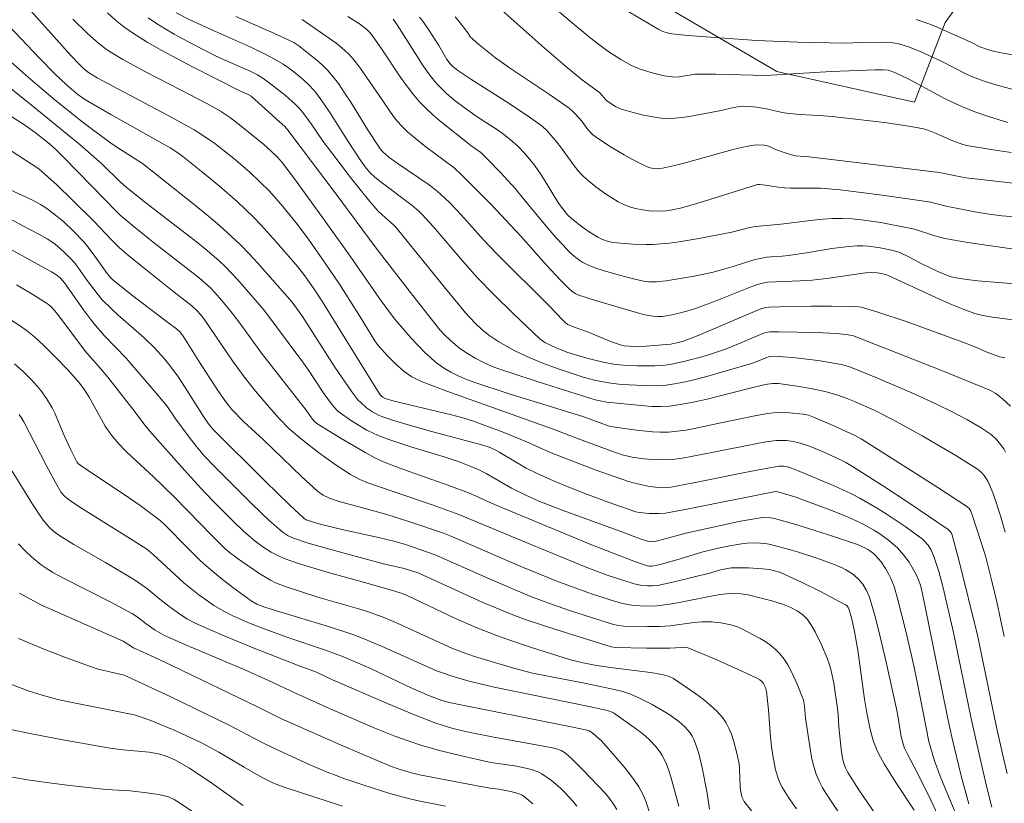
# Model space of a CAD drawing. Units: metres. Extents: x 282631 to 283147, y 1669908 to 1670472.
# Drawn here: x 282837 to 282899, y 1670206 to 1670255 of the extents above; entities that cross this region are included whole.
import ezdxf

# ---------------------------------------------------------------- set-up
doc = ezdxf.new("R2010")
doc.units = ezdxf.units.M
doc.header["$MEASUREMENT"] = 0
for name, color, linetype, lineweight, true_color in [('Curvas_Intermediarias', 7, 'Continuous', 9, 0x783c14), ('Curvas_Mestras', 7, 'Continuous', 20, 0x783c14), ('Vegetacao', 7, 'Orla8', 9, 0x00ff33)]:
    doc.layers.add(name, color=color, linetype=linetype, lineweight=lineweight, true_color=true_color)
doc.styles.get("Standard").update_dxf_attribs({"font": 'arial.ttf'})
doc.linetypes.add('Orla8', pattern='A,6,-0.5,["V",Standard,S=1,R=0,X=-0.5,Y=-1],-0.5,6,-0.5,["V",Standard,S=1,R=0,X=-0.5,Y=-1],-0.5', length=14)

msp = doc.modelspace()

# ---------------------------------------------------------------- linework, layer by layer
at = {"layer": 'Curvas_Intermediarias', "flags": 128}
for points, elevation in [([(282869.328, 1670257.297), (282871.806, 1670255.187), (282873.035, 1670254.171), (282873.659, 1670253.677), (282874.171, 1670253.303), (282874.974, 1670252.791), (282875.649, 1670252.402), (282876.187, 1670252.168), (282876.954, 1670251.938), (282877.698, 1670251.762), (282878.197, 1670251.687), (282878.343, 1670251.679), (282878.638, 1670251.699), (282879.634, 1670251.856), (282879.796, 1670251.868), (282880.925, 1670251.858), (282884.083, 1670251.784), (282888.175, 1670252.033), (282890.945, 1670252.13), (282891.433, 1670252.136), (282891.751, 1670252.103), (282892.11, 1670251.993), (282892.572, 1670251.785), (282893.13, 1670251.502), (282895.342, 1670250.321), (282896.468, 1670249.779), (282897.253, 1670249.465), (282898.056, 1670249.193), (282899.275, 1670248.832)], 248), ([(282899.224, 1670207.966), (282898.988, 1670208.93), (282898.561, 1670210.87), (282897.36, 1670216.635), (282896.231, 1670221.198), (282895.769, 1670222.922), (282895.724, 1670223.039), (282895.655, 1670223.146), (282895.519, 1670223.277), (282893.06, 1670224.947), (282891.4, 1670226.039), (282889.527, 1670227.238), (282889.11, 1670227.475), (282888.683, 1670227.695), (282887.683, 1670228.154), (282886.82, 1670228.506), (282886.233, 1670228.695), (282885.815, 1670228.794), (282885.386, 1670228.859), (282884.957, 1670228.874), (282884.744, 1670228.859), (282884.084, 1670228.771), (282883.425, 1670228.66), (282880.79, 1670228.127), (282878.85, 1670227.765), (282878.208, 1670227.676), (282877.594, 1670227.644), (282877.008, 1670227.664), (282876.421, 1670227.718), (282875.684, 1670227.813), (282875.072, 1670227.961), (282874.347, 1670228.205), (282871.813, 1670229.155), (282870.786, 1670229.562), (282864.059, 1670231.957), (282862.515, 1670232.55), (282862.076, 1670232.748), (282861.867, 1670232.863), (282861.391, 1670233.203), (282860.857, 1670233.665), (282860.35, 1670234.163), (282859.75, 1670234.819), (282859.54, 1670235.12), (282858.625, 1670236.636), (282857.321, 1670238.68), (282856.472, 1670239.93), (282855.415, 1670241.432), (282854.687, 1670242.415), (282853.774, 1670243.555), (282852.923, 1670244.506), (282852.328, 1670245.112), (282851.689, 1670245.712), (282850.689, 1670246.571), (282849.507, 1670247.5), (282848.733, 1670248.034), (282848.199, 1670248.36), (282846.793, 1670249.142), (282842.113, 1670251.63), (282841.573, 1670251.961), (282841.272, 1670252.194), (282840.997, 1670252.457), (282840.481, 1670253.012), (282837.948, 1670255.833)], 236), ([(282840.59, 1670255.317), (282841.481, 1670254.436), (282842.075, 1670253.902), (282842.702, 1670253.413), (282843.031, 1670253.193), (282843.735, 1670252.771), (282845.183, 1670251.987), (282847.391, 1670250.864), (282848.997, 1670250.017), (282849.859, 1670249.53), (282850.479, 1670249.111), (282851.15, 1670248.603), (282852.575, 1670247.448), (282853.016, 1670247.058), (282853.431, 1670246.643), (282853.724, 1670246.316), (282854.496, 1670245.286), (282856.251, 1670242.871), (282857.988, 1670240.443), (282859.831, 1670237.77), (282860.394, 1670236.994), (282860.786, 1670236.49), (282861.827, 1670235.291), (282862.706, 1670234.377), (282863.011, 1670234.085), (282863.355, 1670233.789), (282863.913, 1670233.392), (282864.303, 1670233.16), (282864.775, 1670232.919), (282865.262, 1670232.706), (282865.76, 1670232.516), (282867.9, 1670231.817), (282872.649, 1670230.355), (282874.247, 1670229.77), (282874.471, 1670229.719), (282875.968, 1670229.519), (282876.967, 1670229.412), (282877.466, 1670229.388), (282877.962, 1670229.395), (282878.512, 1670229.441), (282879.061, 1670229.518), (282879.608, 1670229.618), (282881.248, 1670229.973), (282883.388, 1670230.408), (282884.185, 1670230.549), (282884.586, 1670230.599), (282885.077, 1670230.623), (282885.571, 1670230.606), (282886.421, 1670230.526), (282886.756, 1670230.451), (282887.081, 1670230.338), (282888.156, 1670229.875), (282889.573, 1670229.215), (282890.059, 1670228.959), (282894.868, 1670225.916), (282896.702, 1670224.727), (282896.841, 1670224.598), (282896.917, 1670224.479), (282897.031, 1670224.204), (282897.858, 1670221.626), (282898.267, 1670220.035), (282898.572, 1670218.743), (282899.047, 1670216.554)], 237), ([(282899.089, 1670223.102), (282898.799, 1670224.13), (282898.366, 1670225.464), (282898.147, 1670226.031), (282898.02, 1670226.304), (282897.874, 1670226.549), (282897.787, 1670226.665), (282897.588, 1670226.878), (282897.363, 1670227.055), (282895.993, 1670227.921), (282893.887, 1670229.157), (282892.072, 1670230.162), (282890.871, 1670230.76), (282889.647, 1670231.306), (282889.129, 1670231.515), (282888.602, 1670231.701), (282887.797, 1670231.931), (282886.988, 1670232.104), (282886.17, 1670232.246), (282884.866, 1670232.444), (282884.492, 1670232.452), (282884.041, 1670232.376), (282882.755, 1670232.072), (282880.401, 1670231.465), (282879.615, 1670231.284), (282878.826, 1670231.135), (282878.034, 1670231.026), (282877.484, 1670230.993), (282876.932, 1670231), (282875.82, 1670231.094), (282874.1, 1670231.278), (282873.371, 1670231.425), (282869.795, 1670232.539), (282868.017, 1670233.124), (282867.135, 1670233.433), (282866.87, 1670233.535), (282866.351, 1670233.768), (282865.845, 1670234.032), (282865.354, 1670234.316), (282864.872, 1670234.649), (282864.269, 1670235.152), (282863.885, 1670235.517), (282863.624, 1670235.815), (282861.932, 1670237.965), (282859.632, 1670240.946), (282857.123, 1670244.324), (282854.086, 1670248.355), (282853.89, 1670248.568), (282853.558, 1670248.875), (282851.777, 1670250.478), (282851.6, 1670250.583), (282851.064, 1670250.817), (282848.095, 1670252.33), (282846.178, 1670253.336), (282845.243, 1670253.873), (282844.332, 1670254.445), (282843.788, 1670254.833), (282843.267, 1670255.254), (282842.764, 1670255.701)], 238), ([(282845.324, 1670255.4), (282845.848, 1670255.037), (282846.39, 1670254.697), (282846.946, 1670254.375), (282848.081, 1670253.767), (282849.508, 1670253.027), (282850.092, 1670252.756), (282851.675, 1670252.074), (282852.187, 1670251.809), (282852.507, 1670251.61), (282852.991, 1670251.261), (282853.933, 1670250.526), (282854.547, 1670249.981), (282854.788, 1670249.729), (282855.012, 1670249.463), (282855.543, 1670248.744), (282856.308, 1670247.639), (282856.833, 1670246.914), (282858.015, 1670245.382), (282859.228, 1670243.875), (282859.757, 1670243.255), (282860.007, 1670243.02), (282860.718, 1670242.401), (282860.85, 1670242.266), (282863.967, 1670238.405), (282865.24, 1670236.884), (282865.829, 1670236.239), (282866.251, 1670235.838), (282866.702, 1670235.477), (282867.329, 1670235.056), (282867.985, 1670234.674), (282868.321, 1670234.497), (282869.004, 1670234.171), (282870.019, 1670233.749), (282871.053, 1670233.368), (282872.619, 1670232.84), (282873.011, 1670232.728), (282873.41, 1670232.64), (282874.349, 1670232.467), (282875.027, 1670232.379), (282876.443, 1670232.307), (282877.274, 1670232.299), (282877.685, 1670232.323), (282878.093, 1670232.375), (282878.827, 1670232.513), (282879.557, 1670232.678), (282880.285, 1670232.865), (282883.18, 1670233.696), (282883.482, 1670233.799), (282884.071, 1670234.047), (282884.302, 1670234.127), (282885.142, 1670234.114), (282885.745, 1670234.075), (282887.373, 1670233.879), (282888.586, 1670233.683), (282888.916, 1670233.611), (282889.403, 1670233.464), (282891.189, 1670232.735), (282893.38, 1670231.789), (282894.823, 1670231.123), (282895.764, 1670230.667), (282896.695, 1670230.187), (282897.593, 1670229.662), (282898.212, 1670229.235), (282898.567, 1670228.908), (282898.728, 1670228.726), (282899.009, 1670228.335), (282899.123, 1670228.129)], 239), ([(282899.071, 1670234.054), (282898.755, 1670234.107), (282898.021, 1670234.381), (282897.084, 1670234.791), (282896.452, 1670235.045), (282892.941, 1670236.315), (282891.174, 1670236.907), (282890.286, 1670237.18), (282890.088, 1670237.229), (282889.681, 1670237.283), (282888.204, 1670237.305), (282886.905, 1670237.3), (282884.958, 1670237.261), (282884.31, 1670237.241), (282884.076, 1670237.217), (282883.774, 1670237.133), (282883.115, 1670236.865), (282879.833, 1670235.465), (282878.902, 1670235.101), (282878.485, 1670234.987), (282878.117, 1670234.909), (282876.577, 1670234.782), (282876.011, 1670234.767), (282875.511, 1670234.776), (282875.183, 1670234.816), (282875.024, 1670234.853), (282874.404, 1670235.059), (282872.879, 1670235.683), (282872.054, 1670235.976), (282871.652, 1670236.14), (282871.512, 1670236.242), (282871.339, 1670236.41), (282870.514, 1670237.27), (282867.197, 1670240.588), (282866.364, 1670241.456), (282864.967, 1670243.029), (282864.291, 1670243.735), (282863.893, 1670244.125), (282863.479, 1670244.495), (282862.944, 1670244.912), (282860.945, 1670246.268), (282860.413, 1670246.658), (282860.046, 1670246.983), (282859.876, 1670247.183), (282859.725, 1670247.4), (282859.131, 1670248.321), (282858.026, 1670250.11), (282857.647, 1670250.697), (282857.251, 1670251.268), (282856.831, 1670251.82), (282856.574, 1670252.115), (282856.296, 1670252.392), (282856.002, 1670252.656), (282854.761, 1670253.643), (282854.453, 1670253.844), (282853.436, 1670254.332), (282850.826, 1670255.485)], 241), ([(282857.849, 1670255.474), (282858.575, 1670255.011), (282859.031, 1670254.671), (282859.229, 1670254.481), (282859.402, 1670254.263), (282860.029, 1670253.375), (282861.141, 1670251.701), (282861.524, 1670251.154), (282861.925, 1670250.624), (282862.352, 1670250.118), (282862.753, 1670249.703), (282863.178, 1670249.309), (282863.622, 1670248.933), (282865.57, 1670247.385), (282866.187, 1670246.936), (282866.589, 1670246.554), (282867.434, 1670245.683), (282868.35, 1670244.686), (282868.783, 1670244.132), (282870.088, 1670242.569), (282870.908, 1670241.609), (282871.329, 1670241.142), (282871.762, 1670240.688), (282872.069, 1670240.405), (282872.408, 1670240.154), (282872.587, 1670240.045), (282872.96, 1670239.864), (282873.415, 1670239.692), (282873.878, 1670239.535), (282874.821, 1670239.256), (282875.774, 1670239.014), (282876.407, 1670238.87), (282876.728, 1670238.83), (282877.213, 1670238.829), (282877.818, 1670238.896), (282878.706, 1670239.03), (282879.592, 1670239.19), (282880.699, 1670239.413), (282881.146, 1670239.526), (282882.032, 1670239.783), (282883.324, 1670240.201), (282883.732, 1670240.295), (282884.145, 1670240.366), (282884.419, 1670240.4), (282885.101, 1670240.44), (282885.484, 1670240.481), (282886.628, 1670240.651), (282888.22, 1670240.921), (282889.28, 1670241.052), (282889.81, 1670241.081), (282890.169, 1670241.079), (282890.529, 1670241.058), (282891.251, 1670240.964), (282891.96, 1670240.813), (282892.307, 1670240.72), (282892.565, 1670240.632), (282893.062, 1670240.395), (282893.794, 1670239.991), (282894.864, 1670239.476), (282895.42, 1670239.236), (282895.704, 1670239.142), (282895.994, 1670239.072), (282896.691, 1670238.961), (282897.394, 1670238.877), (282900.237, 1670238.656)], 243), ([(282860.687, 1670255.316), (282860.936, 1670254.951), (282862.582, 1670252.382), (282862.931, 1670251.885), (282863.299, 1670251.406), (282863.53, 1670251.141), (282864.038, 1670250.649), (282864.586, 1670250.195), (282865.147, 1670249.761), (282865.969, 1670249.182), (282867.234, 1670248.357), (282867.645, 1670248.069), (282868.041, 1670247.763), (282868.516, 1670247.342), (282868.962, 1670246.885), (282869.571, 1670246.15), (282870.023, 1670245.486), (282870.642, 1670244.446), (282871.075, 1670243.766), (282871.399, 1670243.319), (282871.635, 1670243.037), (282871.895, 1670242.781), (282872.57, 1670242.246), (282873.047, 1670241.92), (282873.536, 1670241.622), (282873.79, 1670241.493), (282874.06, 1670241.39), (282874.478, 1670241.299), (282875.725, 1670241.191), (282876.563, 1670241.166), (282876.98, 1670241.175), (282878.014, 1670241.261), (282878.632, 1670241.342), (282879.866, 1670241.544), (282881.941, 1670241.936), (282883.08, 1670242.233), (282883.428, 1670242.303), (282884.589, 1670242.395), (282885.203, 1670242.461), (282887.045, 1670242.698), (282887.659, 1670242.761), (282888.272, 1670242.799), (282888.884, 1670242.804), (282889.488, 1670242.774), (282890.092, 1670242.717), (282891.3, 1670242.539), (282893.098, 1670242.196), (282893.418, 1670242.121), (282894.676, 1670241.711), (282895.313, 1670241.544), (282896.753, 1670241.29), (282898.201, 1670241.074), (282900.378, 1670240.775)], 244), ([(282900.192, 1670244.961), (282896.641, 1670245.354), (282896.307, 1670245.41), (282894.971, 1670245.689), (282886.804, 1670246.673), (282885.968, 1670246.741), (282885.694, 1670246.796), (282885.286, 1670246.919), (282884.752, 1670247.112), (282884.238, 1670247.338), (282883.974, 1670247.406), (282883.491, 1670247.422), (282883.164, 1670247.389), (282882.843, 1670247.328), (282882.092, 1670247.145), (282879.102, 1670246.316), (282878.353, 1670246.125), (282877.603, 1670245.956), (282877.324, 1670245.923), (282877.038, 1670245.937), (282876.899, 1670245.962), (282876.636, 1670246.052), (282875.673, 1670246.532), (282875.196, 1670246.792), (282874.261, 1670247.347), (282873.364, 1670247.945), (282873.202, 1670248.077), (282872.918, 1670248.388), (282872.527, 1670248.9), (282872.121, 1670249.364), (282871.935, 1670249.559), (282871.731, 1670249.731), (282870.499, 1670250.59), (282867.996, 1670252.265), (282867.113, 1670252.893), (282866.586, 1670253.299), (282866.071, 1670253.72), (282865.529, 1670254.196), (282865.374, 1670254.46), (282864.889, 1670255.089), (282864.576, 1670255.462)], 246), ([(282899.469, 1670246.944), (282898.354, 1670247.101), (282896.691, 1670247.378), (282896.436, 1670247.441), (282895.818, 1670247.673), (282894.778, 1670248.146), (282894.25, 1670248.35), (282893.977, 1670248.42), (282893.169, 1670248.572), (282891.536, 1670248.821), (282888.246, 1670249.206), (282887.425, 1670249.274), (282886.189, 1670249.335), (282885.369, 1670249.402), (282885.012, 1670249.466), (282884.127, 1670249.677), (282883.498, 1670249.786), (282883.076, 1670249.841), (282882.657, 1670249.853), (282882.427, 1670249.833), (282881.968, 1670249.748), (282881.28, 1670249.585), (282879.264, 1670249.204), (282878.818, 1670249.138), (282878.372, 1670249.095), (282877.927, 1670249.084), (282877.519, 1670249.106), (282877.109, 1670249.155), (282876.291, 1670249.314), (282875.088, 1670249.64), (282874.937, 1670249.692), (282874.648, 1670249.834), (282874.106, 1670250.192), (282874.012, 1670250.277), (282873.81, 1670250.53), (282873.642, 1670250.708), (282872.565, 1670251.48), (282871.622, 1670252.249), (282870.168, 1670253.514), (282867.536, 1670255.867)], 247), ([(282875.223, 1670255.928), (282876.644, 1670255.074), (282877.36, 1670254.662), (282877.617, 1670254.542), (282877.891, 1670254.457), (282878.172, 1670254.398), (282879.176, 1670254.284), (282883.498, 1670253.973), (282886.094, 1670253.872), (282889.079, 1670253.801), (282890.027, 1670253.855), (282891.433, 1670253.872), (282892.05, 1670253.83), (282892.351, 1670253.778), (282892.697, 1670253.688), (282893.039, 1670253.577), (282893.713, 1670253.307), (282895.047, 1670252.697), (282896.713, 1670251.832), (282897.056, 1670251.684), (282897.778, 1670251.422), (282898.514, 1670251.195), (282899.992, 1670250.79)], 249), ([(282899.756, 1670236.428), (282898.46, 1670236.575), (282898.032, 1670236.638), (282897.61, 1670236.723), (282897.198, 1670236.839), (282896.463, 1670237.102), (282895.738, 1670237.395), (282895.019, 1670237.71), (282891.724, 1670239.234), (282891.427, 1670239.328), (282891.067, 1670239.397), (282890.703, 1670239.419), (282890.343, 1670239.392), (282888.044, 1670239.047), (282886.992, 1670238.922), (282886.223, 1670238.877), (282884.681, 1670238.828), (282884.188, 1670238.794), (282883.865, 1670238.741), (282883.551, 1670238.652), (282882.995, 1670238.447), (282880.787, 1670237.567), (282879.674, 1670237.156), (282879.121, 1670236.981), (282878.558, 1670236.831), (282877.991, 1670236.71), (282877.569, 1670236.647), (282877.287, 1670236.645), (282877.003, 1670236.67), (282876.62, 1670236.722), (282876.313, 1670236.794), (282873.381, 1670237.648), (282872.349, 1670237.996), (282872.121, 1670238.102), (282871.908, 1670238.24), (282871.712, 1670238.403), (282871.189, 1670238.936), (282870.344, 1670239.851), (282868.673, 1670241.706), (282866.834, 1670243.677), (282865.827, 1670244.711), (282865.005, 1670245.527), (282864.51, 1670245.972), (282862.747, 1670247.301), (282861.961, 1670247.92), (282861.585, 1670248.246), (282861.228, 1670248.59), (282860.962, 1670248.885), (282860.715, 1670249.198), (282859.81, 1670250.529), (282858.641, 1670252.213), (282858.396, 1670252.542), (282858.137, 1670252.856), (282857.858, 1670253.15), (282857.49, 1670253.483), (282857.104, 1670253.797), (282856.702, 1670254.096), (282854.987, 1670255.285)], 242), ([(282896.812, 1670206.064), (282896.342, 1670207.81), (282895.764, 1670210.153), (282895.472, 1670211.504), (282894.34, 1670217.183), (282893.908, 1670219.232), (282893.779, 1670219.774), (282893.666, 1670220.126), (282893.516, 1670220.46), (282893.071, 1670221.216), (282892.728, 1670221.694), (282892.339, 1670222.121), (282891.776, 1670222.605), (282891.166, 1670223.043), (282890.847, 1670223.244), (282890.194, 1670223.607), (282889.657, 1670223.867), (282889.11, 1670224.109), (282887.995, 1670224.556), (282885.899, 1670225.335), (282884.822, 1670225.651), (282884.705, 1670225.662), (282884.588, 1670225.651), (282879.223, 1670224.569), (282877.789, 1670224.293), (282877.368, 1670224.273), (282876.753, 1670224.289), (282876.142, 1670224.337), (282875.926, 1670224.38), (282874.176, 1670224.99), (282872.716, 1670225.527), (282871.392, 1670226.056), (282870.557, 1670226.412), (282869.732, 1670226.788), (282869.042, 1670227.134), (282867.395, 1670228.119), (282867.043, 1670228.297), (282866.708, 1670228.44), (282866.31, 1670228.565), (282863.031, 1670229.45), (282861.491, 1670229.884), (282860.729, 1670230.12), (282859.977, 1670230.376), (282859.775, 1670230.456), (282859.385, 1670230.661), (282859.023, 1670230.913), (282858.697, 1670231.2), (282858.484, 1670231.426), (282858.093, 1670231.913), (282857.031, 1670233.476), (282855.007, 1670236.65), (282854.357, 1670237.555), (282852.191, 1670240.005), (282851.661, 1670240.579), (282851.117, 1670241.139), (282850.555, 1670241.679), (282849.787, 1670242.367), (282849, 1670243.035), (282848.199, 1670243.689), (282844.953, 1670246.255), (282843.354, 1670247.268), (282842.88, 1670247.593), (282841.246, 1670248.817), (282839.481, 1670250.237), (282837.8, 1670251.659), (282835.936, 1670253.286)], 234), ([(282896.556, 1670204.124), (282895.449, 1670206.722), (282895.01, 1670207.8), (282894.654, 1670208.75), (282894.311, 1670209.967), (282893.589, 1670213.618), (282893.317, 1670214.898), (282892.863, 1670216.887), (282892.368, 1670218.866), (282892.135, 1670219.695), (282891.931, 1670220.207), (282891.767, 1670220.536), (282891.594, 1670220.838), (282891.31, 1670221.25), (282890.988, 1670221.63), (282890.836, 1670221.776), (282890.668, 1670221.906), (282890.489, 1670222.02), (282890.243, 1670222.148), (282889.766, 1670222.352), (282887.95, 1670222.962), (282885.954, 1670223.593), (282884.616, 1670223.976), (282884.245, 1670224.039), (282883.993, 1670224.043), (282883.744, 1670224.017), (282882.494, 1670223.793), (282881.247, 1670223.537), (282879.057, 1670223.043), (282877.769, 1670222.682), (282877.123, 1670222.522), (282876.852, 1670222.503), (282876.651, 1670222.538), (282876.19, 1670222.688), (282875.049, 1670223.124), (282871.534, 1670224.405), (282869.842, 1670225.061), (282868.967, 1670225.452), (282868.108, 1670225.877), (282866.535, 1670226.786), (282866.034, 1670227.035), (282865.558, 1670227.24), (282864.831, 1670227.515), (282863.897, 1670227.829), (282861.806, 1670228.462), (282860.428, 1670228.919), (282859.755, 1670229.181), (282859.393, 1670229.342), (282859.037, 1670229.521), (282858.346, 1670229.923), (282858.011, 1670230.141), (282857.364, 1670230.598), (282857.221, 1670230.715), (282856.963, 1670230.983), (282856.729, 1670231.28), (282856.302, 1670231.871), (282855.328, 1670233.345), (282854.899, 1670233.95), (282852.576, 1670237.059), (282850.944, 1670238.955), (282850.17, 1670239.762), (282849.762, 1670240.143), (282849.011, 1670240.791), (282848.244, 1670241.421), (282845.095, 1670243.856), (282843.917, 1670244.787), (282843.58, 1670245.076), (282842.408, 1670246.241), (282841.039, 1670247.423), (282838.205, 1670249.756), (282835.2, 1670252.156)], 233), ([(282895.153, 1670204.76), (282894.44, 1670206.277), (282893.585, 1670208.025), (282892.942, 1670209.223), (282892.783, 1670209.557), (282892.712, 1670209.742), (282892.63, 1670210.027), (282892.557, 1670210.392), (282892.392, 1670211.473), (282892.29, 1670212.01), (282891.637, 1670214.949), (282891.174, 1670216.9), (282890.922, 1670217.868), (282890.58, 1670219.039), (282890.395, 1670219.455), (282890.157, 1670219.842), (282889.873, 1670220.18), (282889.508, 1670220.49), (282889.093, 1670220.754), (282888.873, 1670220.869), (282888.425, 1670221.067), (282887.288, 1670221.483), (282886.13, 1670221.854), (282885.546, 1670222.023), (282884.375, 1670222.331), (282884.171, 1670222.374), (282883.755, 1670222.428), (282883.333, 1670222.44), (282882.916, 1670222.415), (282882.551, 1670222.371), (282881.821, 1670222.25), (282881.095, 1670222.096), (282880.058, 1670221.845), (282878.495, 1670221.371), (282877.364, 1670221.056), (282876.924, 1670220.975), (282876.756, 1670220.983), (282876.647, 1670221.006), (282875.91, 1670221.256), (282873.103, 1670222.34), (282867.052, 1670224.846), (282865.895, 1670225.375), (282865.426, 1670225.572), (282864.19, 1670226.032), (282861.705, 1670226.92), (282860.394, 1670227.403), (282859.938, 1670227.585), (282859.497, 1670227.797), (282858.975, 1670228.085), (282857.429, 1670228.994), (282855.906, 1670229.939), (282855.741, 1670230.084), (282855.576, 1670230.291), (282855.239, 1670230.777), (282852.431, 1670234.348), (282851.131, 1670236.154), (282850.595, 1670236.862), (282849.942, 1670237.662), (282849.483, 1670238.175), (282849.242, 1670238.419), (282848.531, 1670239.053), (282848.057, 1670239.44), (282845.631, 1670241.312), (282844.437, 1670242.267), (282843.561, 1670243.006), (282843.278, 1670243.275), (282842.603, 1670243.985), (282840.044, 1670246.603), (282839.494, 1670247.148), (282839.127, 1670247.479), (282838.221, 1670248.207), (282837.498, 1670248.726), (282836.663, 1670249.255)], 232), ([(282893.393, 1670205.666), (282892.246, 1670207.404), (282891.513, 1670208.576), (282891.176, 1670209.177), (282891.048, 1670209.436), (282890.836, 1670209.978), (282890.748, 1670210.257), (282890.604, 1670210.825), (282890.404, 1670211.868), (282890.281, 1670212.631), (282889.846, 1670215.698), (282889.628, 1670216.972), (282889.457, 1670217.732), (282889.318, 1670218.227), (282889.248, 1670218.384), (282889.177, 1670218.476), (282889.088, 1670218.544), (282887.461, 1670219.409), (282886.354, 1670219.957), (282885.239, 1670220.479), (282884.938, 1670220.598), (282884.626, 1670220.691), (282884.308, 1670220.758), (282883.861, 1670220.815), (282882.993, 1670220.871), (282882.123, 1670220.88), (282881.898, 1670220.865), (282881.239, 1670220.736), (282880.63, 1670220.563), (282878.239, 1670219.961), (282877.278, 1670219.765), (282876.964, 1670219.731), (282876.645, 1670219.732), (282876.328, 1670219.765), (282875.899, 1670219.853), (282875.355, 1670220.007), (282874.128, 1670220.413), (282872.739, 1670220.931), (282868.687, 1670222.604), (282864.822, 1670224.226), (282863.209, 1670224.801), (282859.034, 1670226.237), (282858.596, 1670226.415), (282858.018, 1670226.73), (282857.06, 1670227.359), (282855.999, 1670228.114), (282854.935, 1670228.939), (282854.163, 1670229.606), (282853.532, 1670230.254), (282852.774, 1670231.097), (282852.043, 1670231.965), (282851.339, 1670232.854), (282850.599, 1670233.873), (282849.185, 1670235.961), (282848.822, 1670236.476), (282848.582, 1670236.786), (282848.409, 1670236.982), (282848.048, 1670237.316), (282846.941, 1670238.173), (282844.953, 1670239.756), (282843.974, 1670240.564), (282843.495, 1670240.979), (282843.026, 1670241.434), (282841.906, 1670242.633), (282840.53, 1670243.993), (282839.6, 1670244.887), (282838.647, 1670245.751), (282838.454, 1670245.909), (282838.045, 1670246.197), (282835.148, 1670248.047)], 231), ([(282835.774, 1670243.256), (282837.373, 1670242.374), (282838.455, 1670241.818), (282838.983, 1670241.522), (282839.448, 1670241.202), (282840.053, 1670240.686), (282840.43, 1670240.313), (282840.749, 1670239.96), (282841.493, 1670238.911), (282842.111, 1670238.093), (282842.439, 1670237.701), (282843.01, 1670237.134), (282843.417, 1670236.762), (282845.071, 1670235.301), (282845.693, 1670234.694), (282846.34, 1670233.987), (282846.744, 1670233.492), (282847.214, 1670232.839), (282847.744, 1670232.022), (282848.78, 1670230.369), (282849.107, 1670229.907), (282849.39, 1670229.561), (282852.661, 1670226.318), (282854.203, 1670224.813), (282855.075, 1670223.985), (282855.239, 1670223.887), (282855.357, 1670223.84), (282856.116, 1670223.614), (282857.668, 1670223.232), (282859.772, 1670222.771), (282860.817, 1670222.517), (282861.468, 1670222.329), (282862.434, 1670222.01), (282863.332, 1670221.689), (282866.44, 1670220.301), (282868.438, 1670219.44), (282869.446, 1670219.03), (282870.574, 1670218.611), (282871.824, 1670218.179), (282874.456, 1670217.337), (282874.807, 1670217.253), (282875.164, 1670217.211), (282876.663, 1670217.179), (282877.413, 1670217.195), (282878.085, 1670217.235), (282879.564, 1670217.436), (282880.061, 1670217.472), (282880.665, 1670217.479), (282881.261, 1670217.423), (282881.887, 1670217.292), (282882.296, 1670217.164), (282882.493, 1670217.085), (282883.731, 1670216.432), (282884.07, 1670216.224), (282884.392, 1670215.999), (282884.69, 1670215.753), (282884.956, 1670215.481), (282885.221, 1670215.141), (282885.458, 1670214.772), (282885.671, 1670214.381), (282886.045, 1670213.56), (282886.378, 1670212.734), (282886.435, 1670212.557), (282886.498, 1670212.187), (282886.574, 1670211.43), (282886.873, 1670209.391), (282886.967, 1670208.888), (282887.087, 1670208.395), (282887.241, 1670207.915), (282887.424, 1670207.485), (282887.642, 1670207.067), (282887.886, 1670206.66), (282888.682, 1670205.463)], 229), ([(282833.177, 1670242.77), (282839.247, 1670239.459), (282839.512, 1670239.295), (282839.785, 1670239.07), (282840.061, 1670238.771), (282841.253, 1670237.075), (282841.763, 1670236.387), (282842.03, 1670236.053), (282842.557, 1670235.462), (282843.933, 1670234.03), (282845.689, 1670231.992), (282846.477, 1670231.031), (282847.05, 1670230.207), (282847.897, 1670229.071), (282848.33, 1670228.511), (282848.848, 1670227.89), (282849.472, 1670227.226), (282851.822, 1670224.89), (282852.94, 1670223.829), (282853.51, 1670223.314), (282853.798, 1670223.085), (282854.111, 1670222.886), (282854.443, 1670222.725), (282855.355, 1670222.423), (282856.102, 1670222.201), (282857.61, 1670221.786), (282860.093, 1670221.131), (282861.385, 1670220.828), (282862.296, 1670220.535), (282866.283, 1670218.723), (282867.628, 1670218.149), (282868.309, 1670217.884), (282869.165, 1670217.573), (282870.893, 1670216.995), (282874.373, 1670215.901), (282874.636, 1670215.86), (282876.595, 1670215.83), (282878.064, 1670215.826), (282878.76, 1670215.88), (282879.016, 1670215.883), (282879.14, 1670215.865), (282881.01, 1670215.088), (282882.807, 1670214.287), (282883.553, 1670213.934), (282883.698, 1670213.841), (282883.826, 1670213.731), (282883.931, 1670213.601), (282884.019, 1670213.448), (282884.085, 1670213.281), (282884.124, 1670213.108), (282884.242, 1670211.963), (282884.37, 1670210.233), (282884.43, 1670209.66), (282884.511, 1670209.09), (282884.689, 1670208.191), (282884.869, 1670207.607), (282884.986, 1670207.328), (282885.126, 1670207.063), (282885.548, 1670206.392), (282886.001, 1670205.736)], 228), ([(282883.482, 1670205.231), (282882.71, 1670206.202), (282882.575, 1670206.496), (282882.5, 1670206.81), (282882.467, 1670207.098), (282882.427, 1670208.271), (282882.398, 1670208.56), (282882.25, 1670209.235), (282882.042, 1670210.034), (282881.915, 1670210.425), (282881.763, 1670210.8), (282881.58, 1670211.151), (282881.36, 1670211.471), (282880.997, 1670211.879), (282880.591, 1670212.26), (282880.154, 1670212.618), (282879.694, 1670212.959), (282878.28, 1670213.914), (282878.012, 1670214.052), (282877.566, 1670214.177), (282876.846, 1670214.301), (282874.324, 1670214.619), (282873.349, 1670214.765), (282872.623, 1670214.897), (282871.823, 1670215.098), (282869.365, 1670215.875), (282867.943, 1670216.344), (282867.238, 1670216.594), (282865.891, 1670217.123), (282864.613, 1670217.696), (282861.612, 1670219.107), (282861.259, 1670219.252), (282860.801, 1670219.398), (282859.277, 1670219.835), (282856.546, 1670220.599), (282854.744, 1670221.151), (282853.857, 1670221.459), (282853.575, 1670221.573), (282853.031, 1670221.853), (282852.514, 1670222.186), (282852.025, 1670222.553), (282851.323, 1670223.154), (282850.652, 1670223.795), (282849.402, 1670225.054), (282848.619, 1670225.882), (282847.593, 1670227.005), (282845.391, 1670229.476), (282845.034, 1670229.906), (282844.507, 1670230.637), (282842.779, 1670232.83), (282842.332, 1670233.374), (282841.388, 1670234.45), (282839.7, 1670236.693), (282839.449, 1670237.004), (282839.219, 1670237.254), (282839.051, 1670237.397), (282838.869, 1670237.523), (282837.969, 1670238.085), (282837.058, 1670238.63)], 227), ([(282880.537, 1670205.727), (282880.396, 1670206.733), (282880.079, 1670208.314), (282879.866, 1670209.224), (282879.73, 1670209.664), (282879.566, 1670210.089), (282879.457, 1670210.304), (282879.323, 1670210.51), (282878.998, 1670210.89), (282878.624, 1670211.227), (282878.074, 1670211.625), (282877.707, 1670211.861), (282876.944, 1670212.297), (282876.159, 1670212.694), (282875.55, 1670212.968), (282875.105, 1670213.112), (282874.188, 1670213.324), (282872.805, 1670213.606), (282870.724, 1670213.998), (282869.344, 1670214.289), (282868.027, 1670214.628), (282865.799, 1670215.298), (282865.075, 1670215.551), (282864.369, 1670215.83), (282861.124, 1670217.318), (282860.169, 1670217.727), (282859.071, 1670218.12), (282858.451, 1670218.313), (282855.954, 1670219.027), (282853.976, 1670219.671), (282853.316, 1670219.939), (282852.998, 1670220.095), (282852.261, 1670220.528), (282851.199, 1670221.265), (282850.506, 1670221.774), (282850.149, 1670222.072), (282849.333, 1670222.882), (282846.972, 1670225.31), (282845.62, 1670226.603), (282844.31, 1670227.812), (282843.885, 1670228.225), (282843.477, 1670228.651), (282843.091, 1670229.093), (282842.843, 1670229.421), (282842.618, 1670229.767), (282841.606, 1670231.587), (282841.311, 1670232.042), (282841.027, 1670232.433), (282840.311, 1670233.256), (282839.509, 1670234.092), (282838.764, 1670234.837), (282838.179, 1670235.372), (282837.66, 1670235.789), (282837.298, 1670236.044), (282835.598, 1670237.147)], 226), ([(282876.827, 1670205.386), (282876.57, 1670206.16), (282876.362, 1670206.661), (282876.24, 1670206.901), (282876.103, 1670207.131), (282875.833, 1670207.527), (282875.546, 1670207.915), (282875.245, 1670208.294), (282874.619, 1670209.036), (282873.756, 1670210.008), (282873.261, 1670210.45), (282873.101, 1670210.579), (282872.993, 1670210.638), (282872.876, 1670210.674), (282871.654, 1670210.925), (282864.31, 1670212.392), (282863.744, 1670212.542), (282862.966, 1670212.842), (282861.862, 1670213.316), (282859.259, 1670214.55), (282857.583, 1670215.277), (282856.436, 1670215.711), (282854.078, 1670216.488), (282852.594, 1670217.043), (282851.581, 1670217.444), (282850.589, 1670217.883), (282850.105, 1670218.126), (282849.445, 1670218.513), (282849.125, 1670218.726), (282848.503, 1670219.182), (282847.564, 1670219.935), (282845.639, 1670221.703), (282845.223, 1670222.033), (282844.381, 1670222.579), (282841.027, 1670224.679), (282840.369, 1670225.115), (282840.092, 1670225.339), (282839.859, 1670225.609), (282839.491, 1670226.236), (282838.91, 1670227.311), (282837.512, 1670230.034), (282837.393, 1670230.245), (282837.228, 1670230.49)], 224), ([(282836.771, 1670226.943), (282838.052, 1670224.866), (282838.731, 1670223.859), (282838.847, 1670223.707), (282839.104, 1670223.419), (282839.391, 1670223.158), (282839.699, 1670222.929), (282840.658, 1670222.331), (282842.634, 1670221.212), (282844.45, 1670220.124), (282845.208, 1670219.6), (282846.143, 1670218.828), (282846.62, 1670218.456), (282847.304, 1670217.964), (282847.774, 1670217.657), (282848.266, 1670217.394), (282849.167, 1670216.992), (282850.075, 1670216.604), (282851.908, 1670215.859), (282854.796, 1670214.709), (282855.87, 1670214.311), (282856.882, 1670213.844), (282860.383, 1670212.328), (282862.143, 1670211.595), (282863.376, 1670211.119), (282864.44, 1670210.79), (282865.521, 1670210.526), (282867.016, 1670210.232), (282870.02, 1670209.702), (282870.882, 1670209.521), (282871.228, 1670209.402), (282871.438, 1670209.284), (282871.531, 1670209.211), (282871.902, 1670208.875), (282872.622, 1670208.172), (282874.007, 1670206.7), (282874.207, 1670206.466), (282874.479, 1670206.093), (282874.724, 1670205.693)], 223), ([(282872.214, 1670205.918), (282871.976, 1670206.233), (282871.465, 1670206.771), (282871.193, 1670207.03), (282870.622, 1670207.517), (282870.021, 1670207.944), (282869.837, 1670208.045), (282869.436, 1670208.195), (282869.012, 1670208.299), (282868.324, 1670208.439), (282867.256, 1670208.579), (282866.726, 1670208.671), (282864.898, 1670209.087), (282863.685, 1670209.392), (282862.482, 1670209.728), (282861.63, 1670210.001), (282860.787, 1670210.307), (282859.538, 1670210.804), (282858.134, 1670211.403), (282856.738, 1670212.023), (282854.552, 1670213.008), (282852.867, 1670213.8), (282851.382, 1670214.471), (282847.768, 1670215.994), (282846.336, 1670216.627), (282846.041, 1670216.785), (282845.758, 1670216.967), (282845.198, 1670217.358), (282844.633, 1670217.792), (282844.336, 1670217.986), (282842.972, 1670218.716), (282839.918, 1670220.264), (282839.323, 1670220.588), (282839.035, 1670220.764), (282838.604, 1670221.06), (282837.992, 1670221.555), (282837.611, 1670221.913), (282837.178, 1670222.386)], 222), ([(282869.447, 1670206.055), (282869.185, 1670206.296), (282868.919, 1670206.514), (282868.735, 1670206.628), (282868.53, 1670206.714), (282868.083, 1670206.826), (282867.314, 1670206.972), (282866.91, 1670207.011), (282866.189, 1670207.141), (282862.35, 1670207.88), (282861.841, 1670207.994), (282861.133, 1670208.212), (282860.516, 1670208.427), (282857.57, 1670209.674), (282853.678, 1670211.394), (282852.177, 1670212.137), (282846.801, 1670214.742), (282845.688, 1670215.272), (282844.386, 1670215.852), (282843.737, 1670216.275), (282838.573, 1670218.545), (282837.236, 1670219.284)], 221), ([(282857.511, 1670205.912), (282855.64, 1670206.506), (282853.778, 1670207.123), (282853.187, 1670207.358), (282852.427, 1670207.737), (282851.348, 1670208.35), (282849.744, 1670209.295), (282848.654, 1670209.884), (282847.087, 1670210.622), (282845.487, 1670211.282), (282844.948, 1670211.484), (282844.441, 1670211.635), (282840.227, 1670212.479), (282839.649, 1670212.61), (282838.663, 1670212.871), (282837.845, 1670213.133), (282836.638, 1670213.584)], 219), ([(282835.88, 1670210.888), (282837.99, 1670210.456), (282839.961, 1670210.073), (282842.923, 1670209.544), (282843.741, 1670209.442), (282845.382, 1670209.29), (282845.964, 1670209.192), (282846.315, 1670209.096), (282846.657, 1670208.97), (282846.985, 1670208.817), (282847.908, 1670208.285), (282849.319, 1670207.358), (282851.285, 1670205.942)], 218), ([(282836.794, 1670207.731), (282837.734, 1670207.57), (282839.245, 1670207.344), (282840.391, 1670207.199), (282842.69, 1670206.959), (282844.192, 1670206.865), (282845.062, 1670206.769), (282845.99, 1670206.636), (282846.587, 1670206.487), (282846.947, 1670206.334), (282847.288, 1670206.128), (282848.304, 1670205.427)], 217)]:
    msp.add_lwpolyline(points, dxfattribs=dict(at, elevation=elevation))
at = {"layer": 'Curvas_Mestras', "flags": 128}
for points, elevation in [([(282899.425, 1670231.013), (282898.93, 1670231.471), (282898.506, 1670231.812), (282898.129, 1670232.024), (282895.175, 1670233.236), (282889.792, 1670235.358), (282889.508, 1670235.45), (282889.099, 1670235.521), (282888.51, 1670235.587), (282887.208, 1670235.636), (282884.899, 1670235.68), (282884.323, 1670235.684), (282884.181, 1670235.671), (282883.997, 1670235.619), (282883.589, 1670235.456), (282882.373, 1670234.937), (282881.557, 1670234.607), (282880.299, 1670234.188), (282879.013, 1670233.836), (282878.149, 1670233.65), (282877.632, 1670233.579), (282877.108, 1670233.548), (282876.022, 1670233.554), (282875.12, 1670233.601), (282874.522, 1670233.666), (282873.88, 1670233.778), (282872.847, 1670234.031), (282871.651, 1670234.387), (282870.962, 1670234.658), (282870.203, 1670235.026), (282869.917, 1670235.232), (282868.196, 1670236.853), (282867.07, 1670237.962), (282865.972, 1670239.094), (282865.035, 1670240.135), (282863.22, 1670242.274), (282862.521, 1670243.045), (282862.273, 1670243.279), (282861.885, 1670243.611), (282859.847, 1670245.137), (282859.523, 1670245.407), (282859.249, 1670245.673), (282858.997, 1670245.965), (282858.653, 1670246.428), (282857.866, 1670247.625), (282856.718, 1670249.445), (282856.319, 1670250.038), (282855.903, 1670250.617), (282855.725, 1670250.839), (282855.331, 1670251.254), (282854.904, 1670251.641), (282854.465, 1670252.009), (282854.133, 1670252.26), (282853.784, 1670252.491), (282853.244, 1670252.812), (282852.66, 1670253.125), (282851.749, 1670253.563), (282849.493, 1670254.562), (282847.941, 1670255.274), (282847.063, 1670255.704)], 240), ([(282900.642, 1670242.842), (282898.897, 1670242.974), (282898.098, 1670243.08), (282897.195, 1670243.228), (282895.396, 1670243.566), (282894.409, 1670243.818), (282894.011, 1670243.898), (282891.386, 1670244.274), (282888.753, 1670244.594), (282887.501, 1670244.707), (282885.624, 1670244.703), (282885.25, 1670244.717), (282884.848, 1670244.76), (282884.049, 1670244.895), (282883.682, 1670244.938), (282883.56, 1670244.924), (282880.166, 1670243.871), (282878.802, 1670243.473), (282878.213, 1670243.337), (282877.814, 1670243.278), (282877.199, 1670243.252), (282876.764, 1670243.278), (282876.332, 1670243.335), (282875.908, 1670243.423), (282875.53, 1670243.531), (282875.158, 1670243.669), (282874.802, 1670243.84), (282874.01, 1670244.344), (282873.403, 1670244.782), (282872.83, 1670245.259), (282872.562, 1670245.513), (282872.31, 1670245.785), (282872.075, 1670246.075), (282871.199, 1670247.299), (282870.967, 1670247.592), (282870.371, 1670248.284), (282870.043, 1670248.597), (282869.166, 1670249.227), (282867.732, 1670250.165), (282865.56, 1670251.547), (282864.743, 1670252.095), (282864.443, 1670252.333), (282864.264, 1670252.512), (282864.065, 1670252.774), (282863.547, 1670253.663), (282862.919, 1670254.658), (282862.555, 1670255.189), (282862.353, 1670255.435)], 245), ([(282836.578, 1670254.897), (282838.503, 1670252.864), (282839.477, 1670251.858), (282840.16, 1670251.212), (282840.823, 1670250.654), (282841.215, 1670250.364), (282841.626, 1670250.101), (282842.977, 1670249.328), (282845.697, 1670247.811), (282846.703, 1670247.229), (282847.187, 1670246.919), (282847.494, 1670246.69), (282848.643, 1670245.771), (282849.783, 1670244.838), (282850.893, 1670243.872), (282851.429, 1670243.371), (282851.924, 1670242.882), (282852.407, 1670242.379), (282853.344, 1670241.344), (282854.713, 1670239.759), (282855.145, 1670239.206), (282855.779, 1670238.293), (282856.26, 1670237.56), (282859.405, 1670232.467), (282859.884, 1670231.737), (282859.954, 1670231.654), (282860.041, 1670231.585), (282860.188, 1670231.51), (282860.745, 1670231.34), (282864.347, 1670230.469), (282865.063, 1670230.277), (282865.791, 1670230.048), (282866.51, 1670229.794), (282867.586, 1670229.384), (282869.007, 1670228.805), (282870.597, 1670228.095), (282873.366, 1670227.031), (282875.462, 1670226.291), (282875.939, 1670226.155), (282876.67, 1670226.007), (282877.16, 1670225.925), (282877.437, 1670225.9), (282877.81, 1670225.909), (282878.12, 1670225.939), (282879.44, 1670226.183), (282883.073, 1670226.913), (282884.891, 1670227.251), (282885.042, 1670227.263), (282885.194, 1670227.252), (282885.528, 1670227.18), (282885.957, 1670227.029), (282888.37, 1670226.019), (282889.451, 1670225.519), (282889.978, 1670225.243), (282891.134, 1670224.573), (282891.703, 1670224.218), (282892.816, 1670223.472), (282893.884, 1670222.683), (282894.02, 1670222.566), (282894.261, 1670222.292), (282894.457, 1670221.981), (282894.605, 1670221.65), (282894.934, 1670220.646), (282895.211, 1670219.617), (282895.862, 1670216.813), (282896.972, 1670211.417), (282897.469, 1670209.176), (282897.934, 1670207.174), (282898.261, 1670205.845)], 235), ([(282901.443, 1670252.74), (282898.972, 1670253.187), (282898.356, 1670253.31), (282897.985, 1670253.404), (282897.508, 1670253.575), (282896.948, 1670253.872), (282894.636, 1670254.893), (282894.081, 1670255.112), (282893.519, 1670255.302)], 250), ([(282891.309, 1670204.885), (282889.919, 1670206.932), (282889.222, 1670208.033), (282889.069, 1670208.313), (282889.007, 1670208.458), (282888.893, 1670208.897), (282888.8, 1670209.488), (282888.659, 1670210.884), (282888.614, 1670211.663), (282888.573, 1670212.05), (282888.351, 1670213.624), (282888.187, 1670214.396), (282888.074, 1670214.772), (282887.923, 1670215.197), (282887.576, 1670216.045), (282887.167, 1670216.862), (282886.938, 1670217.25), (282886.692, 1670217.618), (282886.558, 1670217.78), (282886.402, 1670217.926), (282886.041, 1670218.175), (282885.647, 1670218.377), (282885.128, 1670218.59), (282884.466, 1670218.801), (282883.788, 1670218.976), (282882.964, 1670219.166), (282882.522, 1670219.231), (282881.93, 1670219.255), (282881.635, 1670219.239), (282881.192, 1670219.187), (282880.542, 1670219.076), (282878.535, 1670218.676), (282878.031, 1670218.59), (282877.264, 1670218.494), (282876.734, 1670218.47), (282876.203, 1670218.482), (282875.677, 1670218.523), (282875.085, 1670218.629), (282874.309, 1670218.853), (282873.141, 1670219.236), (282871.982, 1670219.647), (282870.954, 1670220.034), (282868.706, 1670220.961), (282864.263, 1670222.882), (282863.855, 1670223.043), (282861.795, 1670223.74), (282860.239, 1670224.233), (282857.301, 1670225.042), (282856.686, 1670225.246), (282856.297, 1670225.438), (282855.946, 1670225.691), (282854.956, 1670226.591), (282852.539, 1670228.922), (282851.316, 1670230.038), (282850.567, 1670230.813), (282850.191, 1670231.281), (282849.691, 1670232.002), (282848.503, 1670233.849), (282847.668, 1670235.189), (282847.468, 1670235.478), (282847.294, 1670235.683), (282847.096, 1670235.864), (282846.539, 1670236.301), (282844.279, 1670238.012), (282843.093, 1670238.941), (282842.968, 1670239.07), (282842.743, 1670239.354), (282841.914, 1670240.523), (282841.483, 1670241.092), (282841.25, 1670241.36), (282840.639, 1670241.995), (282839.995, 1670242.605), (282839.315, 1670243.165), (282838.959, 1670243.42), (282838.554, 1670243.673), (282838.132, 1670243.902), (282837.699, 1670244.114), (282836.38, 1670244.724)], 230), ([(282878.613, 1670205.915), (282878.117, 1670207.755), (282877.971, 1670208.204), (282877.802, 1670208.641), (282877.578, 1670209.082), (282877.444, 1670209.293), (282877.14, 1670209.692), (282876.799, 1670210.052), (282876.5, 1670210.322), (282876.188, 1670210.58), (282875.533, 1670211.067), (282874.526, 1670211.759), (282874.329, 1670211.858), (282874.042, 1670211.936), (282872.877, 1670212.185), (282867.04, 1670213.388), (282865.551, 1670213.726), (282864.58, 1670214.003), (282863.421, 1670214.402), (282859.952, 1670215.961), (282858.8, 1670216.442), (282858.217, 1670216.662), (282856.635, 1670217.188), (282853.438, 1670218.146), (282852.644, 1670218.4), (282852.134, 1670218.593), (282851.78, 1670218.791), (282850.631, 1670219.635), (282849.882, 1670220.227), (282848.946, 1670221.002), (282848.557, 1670221.357), (282847.804, 1670222.095), (282846.378, 1670223.555), (282846.078, 1670223.837), (282844.804, 1670224.783), (282843.875, 1670225.442), (282841.445, 1670227.043), (282840.944, 1670227.393), (282840.84, 1670227.525), (282840.47, 1670228.272), (282840.052, 1670229.185), (282839.456, 1670230.572), (282839.289, 1670230.908), (282838.94, 1670231.498), (282838.575, 1670232.007), (282838.378, 1670232.252), (282837.961, 1670232.721), (282837.478, 1670233.198), (282836.923, 1670233.685)], 225), ([(282837.171, 1670216.435), (282838.734, 1670215.791), (282840.032, 1670215.287), (282841.338, 1670214.804), (282842.183, 1670214.511), (282843.534, 1670214.202), (282843.812, 1670214.125), (282843.99, 1670214.056), (282846.743, 1670212.764), (282850.394, 1670210.997), (282852.39, 1670209.949), (282853.196, 1670209.546), (282855.415, 1670208.527), (282856.54, 1670208.052), (282857.107, 1670207.828), (282857.661, 1670207.623), (282858.781, 1670207.24), (282860.478, 1670206.712), (282861.491, 1670206.422), (282862.169, 1670206.271), (282863.974, 1670205.916)], 220)]:
    msp.add_lwpolyline(points, dxfattribs=dict(at, elevation=elevation))
at = {"layer": 'Vegetacao', "flags": 128}
msp.add_lwpolyline([(282647.573, 1670333.06), (282650.592, 1670338.021), (282652.499, 1670343.97), (282652.92, 1670346.375), (282654.134, 1670349.523), (282655.868, 1670353.836), (282658.122, 1670357.183), (282660.576, 1670357.432), (282662.906, 1670358.449), (282664.838, 1670362.316), (282666.076, 1670366.778), (282667.141, 1670369.777), (282668.851, 1670373.05), (282669.544, 1670375.231), (282671.724, 1670379.47), (282672.666, 1670381.503), (282673.929, 1670382.42), (282675.491, 1670383.016), (282676.755, 1670383.066), (282679.159, 1670383.066), (282681.366, 1670380.985), (282682.036, 1670378.556), (282682.136, 1670376.028), (282681.021, 1670373.871), (282679.956, 1670370.921), (282679.362, 1670367.5), (282679.363, 1670364.476), (282679.016, 1670361.403), (282677.48, 1670358.552), (282675.448, 1670357.808), (282673.714, 1670355.105), (282672.871, 1670353.643), (282672.525, 1670349.974), (282672.179, 1670348.214), (282670.271, 1670345.909), (282667.422, 1670341.818), (282665.96, 1670337.901), (282663.83, 1670334.232), (282661.376, 1670332.075), (282660.014, 1670329.026), (282660.387, 1670323.548), (282662.173, 1670320.202), (282662.942, 1670316.361), (282659.968, 1670313.906), (282655.879, 1670311.054), (282654.145, 1670307.46), (282654.765, 1670305.601), (282657.343, 1670305.775), (282662.969, 1670309.792), (282665.595, 1670312.718), (282670.503, 1670312.075), (282670.702, 1670308.58), (282670.777, 1670306.151), (282671.819, 1670303.524), (282675.14, 1670304.813), (282679.576, 1670307.021), (282684.905, 1670308.41), (282688.103, 1670307.469), (282692.194, 1670302.562), (282695.244, 1670297.68), (282700.054, 1670295.252), (282702.285, 1670292.7), (282702.261, 1670290.767), (282699.287, 1670288.535), (282696.858, 1670287.295), (282698.966, 1670284.049), (282702.536, 1670281.62), (282707.841, 1670279.292), (282709.626, 1670278.276), (282711.906, 1670280.26), (282709.897, 1670283.977), (282710.813, 1670288.761), (282713.489, 1670289.654), (282716.613, 1670288.465), (282717.804, 1670284.599), (282716.714, 1670283.111), (282716.293, 1670280.633), (282717.88, 1670279.047), (282720.557, 1670278.8), (282722.936, 1670278.007), (282724.127, 1670276.148), (282723.854, 1670274.438), (282721.525, 1670273.619), (282720.435, 1670272.107), (282720.608, 1670270.446), (282720.262, 1670267.844), (282719.395, 1670265.191), (282718.776, 1670262.44), (282718.976, 1670258.722), (282719.2, 1670255.078), (282719.101, 1670253.442), (282717.317, 1670252.673), (282715.136, 1670251.731), (282713.451, 1670250.243), (282712.336, 1670246.971), (282711.321, 1670242.831), (282711.074, 1670238.766), (282710.852, 1670236.684), (282709.464, 1670235.841), (282708.373, 1670235.568), (282707.853, 1670234.527), (282708.622, 1670232.569), (282709.267, 1670230.785), (282709.491, 1670228.579), (282709.243, 1670226.472), (282708.798, 1670223.051), (282708.848, 1670220.399), (282709.072, 1670216.78), (282709.048, 1670214.103), (282708.33, 1670212.045), (282707.464, 1670209.599), (282717.478, 1670209.205), (282720.104, 1670211.586), (282722.284, 1670216.89), (282722.283, 1670221.203), (282722.777, 1670228.54), (282722.23, 1670235.381), (282725.6, 1670238.704), (282734.423, 1670241.879), (282743.245, 1670249.863), (282750.581, 1670254.277), (282753.852, 1670254.377), (282758.859, 1670254.378), (282769.071, 1670255.124), (282774.127, 1670258.497), (282773.581, 1670262.661), (282772.439, 1670269.254), (282772.536, 1670275.351), (282773.328, 1670281.152), (282778.382, 1670288.242), (282781.207, 1670292.655), (282776.695, 1670294.884), (282769.26, 1670291.759), (282767.377, 1670287.396), (282765.692, 1670284.818), (282759.942, 1670283.726), (282755.43, 1670285.906), (282752.802, 1670289.425), (282753.792, 1670292.846), (282758.948, 1670292.897), (282762.021, 1670296.021), (282761.92, 1670301.325), (282767.075, 1670303.21), (282778.676, 1670303.114), (282785.12, 1670303.364), (282789.234, 1670307.38), (282785.96, 1670313.923), (282780.355, 1670326.018), (282779.313, 1670329.983), (282782.038, 1670334.446), (282784.368, 1670333.207), (282793.938, 1670327.211), (282799.888, 1670323.792), (282804.996, 1670316.258), (282814.12, 1670305.503), (282821.161, 1670300.746), (282828.747, 1670294.651), (282835.442, 1670287.712), (282843.275, 1670284.194), (282849.225, 1670280.627), (282857.505, 1670274.978), (282863.406, 1670270.319), (282869.307, 1670264.422), (282875.406, 1670257.533), (282884.777, 1670252.032), (282893.403, 1670250.101), (282895.335, 1670255.109), (282898.011, 1670258.778), (282904.752, 1670263.737), (282910.7, 1670266.713), (282914.864, 1670266.367), (282917.989, 1670259.725), (282920.47, 1670252.736), (282923.545, 1670244.706), (282925.083, 1670241.93), (282924.589, 1670235.337), (282923.648, 1670232.461), (282927.217, 1670231.967), (282932.72, 1670231.076), (282934.456, 1670229.143), (282933.514, 1670227.209), (282931.135, 1670226.316), (282927.715, 1670224.134), (282927.419, 1670218.78), (282932.377, 1670216.997), (282937.929, 1670216.899), (282941.301, 1670214.62), (282942.491, 1670212.042), (282942.046, 1670210.059), (282940.41, 1670207.778), (282940.312, 1670203.763), (282944.527, 1670198.856), (282952.361, 1670196.082), (282963.416, 1670193.557), (282967.333, 1670190.584), (282967.681, 1670186.866), (282968.128, 1670183.594), (282972.443, 1670177.448), (282979.138, 1670168.626), (282989.055, 1670161.143), (282998.624, 1670154.552), (283012.854, 1670144.79), (283019.76, 1670139.106), (283022.586, 1670138.462), (283026.056, 1670138.092), (283027.121, 1670139.852), (283027.566, 1670144.437), (283029.747, 1670148.082), (283029.572, 1670150.436), (283028.803, 1670154.526), (283026.346, 1670164.217), (283025.279, 1670170.215), (283024.411, 1670172.421), (283021.336, 1670177.476), (283021.905, 1670180.178), (283024.422, 1670183.33)], dxfattribs=at)

doc.saveas('drawing.dxf')
